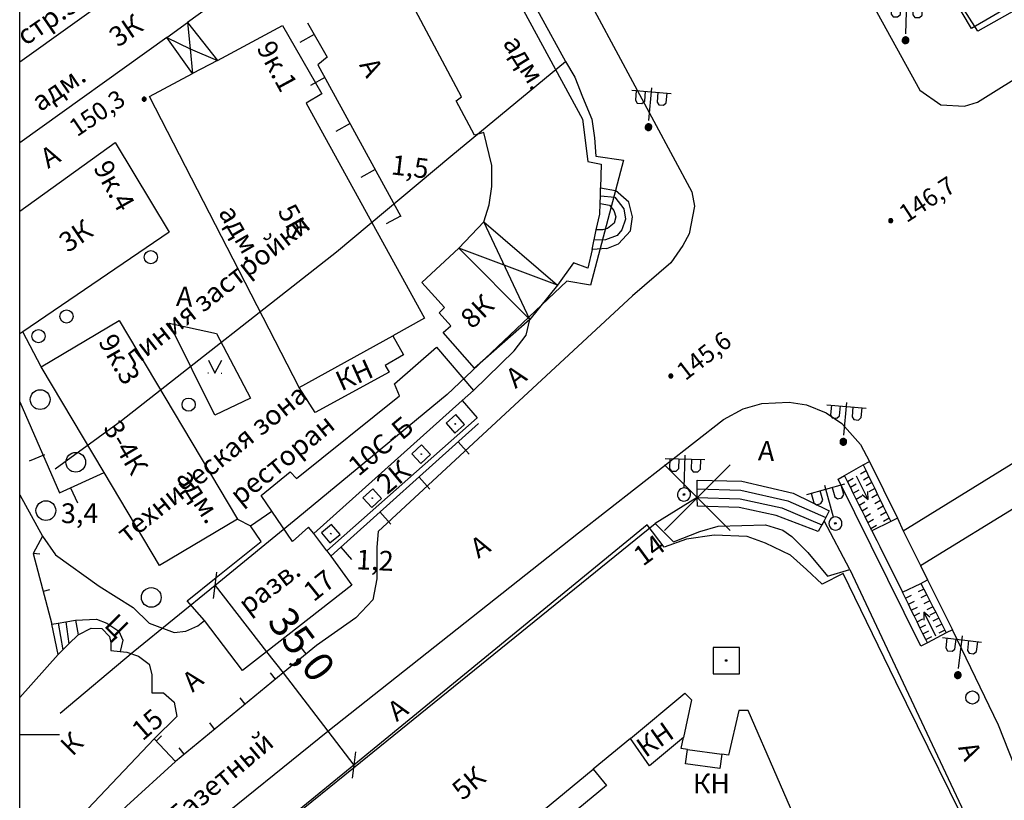
# Model space of a CAD drawing. Extents: x 6000 to 8824, y 8653 to 15000.
# Drawn here: x 7000 to 7150, y 10190 to 10309 of the extents above; entities that cross this region are included whole.
import ezdxf

# ---------------------------------------------------------------- set-up
doc = ezdxf.new("R2010")
doc.units = 0
doc.header["$LTSCALE"] = 2
doc.header["$PDMODE"] = 3
doc.header["$PDSIZE"] = 5
for name, color, linetype in [('1', 7, 'CONTINUOUS'), ('11', 7, 'CONTINUOUS'), ('12', 7, 'CONTINUOUS'), ('2', 7, 'CONTINUOUS'), ('24', 7, 'CONTINUOUS'), ('25', 7, 'CONTINUOUS'), ('26', 7, 'CONTINUOUS'), ('3', 7, 'CONTINUOUS'), ('35', 7, 'CONTINUOUS'), ('39', 7, 'CONTINUOUS'), ('41', 7, 'CONTINUOUS'), ('43', 7, 'CONTINUOUS'), ('6', 7, 'CONTINUOUS'), ('7', 7, 'CONTINUOUS'), ('8', 7, 'CONTINUOUS')]:
    doc.layers.add(name, color=color, linetype=linetype)
doc.styles.get("Standard").update_dxf_attribs({"font": 'txt', "height": 0.2})

# ---------------------------------------------------------------- blocks, each defined once
blk = doc.blocks.new('110-1E')
at = {"layer": '3', "color": 5, "linetype": 'Continuous'}
for p, q in [((0, 1), (0, 6)), ((-3, 5.4), (3, 5.4)), ((-2.3, 5.4), (-2.3, 3.9)), ((-0.9, 3.9), (-0.9, 5.4)), ((1, 5.4), (1, 3.9)), ((2.4, 3.9), (2.4, 5.4)), ((-2.3, 3.9), (-2, 3.5)), ((-2, 3.5), (-1.3, 3.5)), ((-1.3, 3.5), (-0.9, 3.9)), ((1, 3.9), (1.3, 3.5)), ((1.3, 3.5), (2, 3.5)), ((2, 3.5), (2.4, 3.9))]:
    blk.add_line(p, q, dxfattribs=at)
mesh = blk.add_polyface(dxfattribs=at)
corners = [(-0.25, -0.44), (-0.35, -0.36), (-0.18, -0.47), (-0.37, -0.33), (-0.12, -0.49), (-0.43, -0.25), (-0.03, -0.49), (-0.44, -0.22), (0, -0.5), (-0.48, -0.13), (0.1, -0.49), (-0.49, -0.11), (0.13, -0.49), (-0.5, 0), (0.22, -0.45), (-0.5, 0), (0.25, -0.44), (-0.5, 0.03), (0.33, -0.37), (-0.48, 0.13), (0.36, -0.36), (-0.47, 0.16), (0.42, -0.27), (-0.43, 0.25), (0.44, -0.25), (-0.41, 0.28), (0.47, -0.16), (-0.35, 0.35), (0.49, -0.13), (-0.33, 0.38), (0.49, -0.03), (-0.25, 0.43), (0.5, 0), (-0.22, 0.45), (0.49, 0.1), (-0.12, 0.48), (0.49, 0.13), (-0.09, 0.49), (0.45, 0.22), (0, 0.5), (0.44, 0.25), (0.04, 0.5), (0.38, 0.33), (0.13, 0.48), (0.36, 0.35), (0.19, 0.46), (0.25, 0.43)]
mesh.append_faces([[corners[k] for k in face] for face in [(0, 0, 2, 1), (1, 2, 4, 3), (3, 4, 6, 5), (5, 6, 8, 7), (7, 8, 10, 9), (9, 10, 12, 11), (11, 12, 14, 13), (15, 14, 16, 17), (17, 16, 18, 19), (19, 18, 20, 21), (21, 20, 22, 23), (23, 22, 24, 25), (25, 24, 26, 27), (27, 26, 28, 29), (29, 28, 30, 31), (31, 30, 32, 33), (33, 32, 34, 35), (35, 34, 36, 37), (37, 36, 38, 39), (39, 38, 40, 41), (41, 40, 42, 43), (43, 42, 44, 45), (45, 44, 46, 46)]], dxfattribs={"vtx0": -1, "vtx2": -1, "color": 5})
blk = doc.blocks.new('110-1D')
at = {"layer": '3', "color": 5, "linetype": 'Continuous'}
for p, q in [((0, 1), (0, 6)), ((-3, 5.4), (3, 5.4)), ((-2.3, 5.4), (-2.3, 3.9)), ((-0.9, 3.9), (-0.9, 5.399)), ((1, 5.4), (1, 3.9)), ((2.4, 3.9), (2.4, 5.4)), ((-2.3, 3.9), (-2, 3.5)), ((-2, 3.5), (-1.301, 3.5)), ((-1.301, 3.5), (-0.9, 3.9)), ((1, 3.9), (1.3, 3.5)), ((1.3, 3.5), (2, 3.5)), ((2, 3.5), (2.4, 3.9)), ((-0.1, -0.1), (-0.1, 0.1)), ((-0.1, 0.1), (0.1, 0.1)), ((0.1, 0.1), (0.1, -0.1)), ((0.1, -0.1), (-0.1, -0.1))]:
    blk.add_line(p, q, dxfattribs=at)
blk.add_lwpolyline([(-1, 0), (-0.966, -0.259), (-0.866, -0.5), (-0.707, -0.707), (-0.5, -0.866), (-0.259, -0.966), (0, -1), (0.259, -0.966), (0.5, -0.866), (0.707, -0.707), (0.866, -0.5), (0.966, -0.259), (1, 0), (0.966, 0.259), (0.966, 0.259), (0.866, 0.5), (0.707, 0.707), (0.5, 0.866), (0.259, 0.966), (0, 1), (-0.259, 0.966), (-0.5, 0.866), (-0.707, 0.707), (-0.866, 0.5), (-0.966, 0.259), (-1, 0), (-1, 0)], dxfattribs=at)
blk = doc.blocks.new('108E')
at = {"layer": '7', "color": 5, "linetype": 'Continuous'}
for p, q in [((-0.05, 0.05), (0.05, 0.05)), ((-0.05, -0.05), (-0.05, 0.05)), ((0.05, 0.05), (0.05, -0.05)), ((0.05, -0.05), (-0.05, -0.05))]:
    blk.add_line(p, q, dxfattribs=at)
blk.add_lwpolyline([(-1, 1), (-1, -1), (1, -1), (1, 1)], close=True, dxfattribs=at)
blk = doc.blocks.new('475')
at = {"layer": '11', "color": 5, "linetype": 'Continuous'}
blk.add_line((0, 1), (0, 0), dxfattribs=at)
blk = doc.blocks.new('3')
at = {"layer": '2', "color": 2, "linetype": 'Continuous'}
for p, q in [((-0.1, -0.1), (-0.1, 0.1)), ((-0.1, 0.1), (0.1, 0.1)), ((0.1, 0.1), (0.1, -0.1)), ((0.1, -0.1), (-0.1, -0.1))]:
    blk.add_line(p, q, dxfattribs=at)
blk.add_lwpolyline([(-2, -2), (2, -2), (2, 2), (-2, 2)], close=True, dxfattribs=at)
blk = doc.blocks.new('330')
at = {"layer": '35', "color": 1, "linetype": 'Continuous'}
mesh = blk.add_polyface(dxfattribs=at)
corners = [(-0.15, -0.26), (-0.21, -0.21), (-0.08, -0.29), (-0.21, -0.21), (-0.08, -0.29), (-0.26, -0.15), (-0.02, -0.3), (-0.27, -0.13), (0, -0.3), (-0.29, -0.08), (0.05, -0.29), (-0.29, -0.06), (0.08, -0.29), (-0.3, 0), (0.13, -0.27), (-0.3, 0), (0.15, -0.26), (-0.3, 0.02), (0.2, -0.22), (-0.29, 0.08), (0.21, -0.21), (-0.28, 0.1), (0.25, -0.16), (-0.26, 0.15), (0.26, -0.15), (-0.25, 0.16), (0.28, -0.1), (-0.21, 0.21), (0.29, -0.08), (-0.2, 0.22), (0.3, -0.02), (-0.15, 0.26), (0.3, 0), (-0.13, 0.27), (0.29, 0.06), (-0.08, 0.29), (0.29, 0.08), (-0.05, 0.29), (0.27, 0.13), (0, 0.3), (0.26, 0.15), (0.02, 0.3), (0.21, 0.21), (0.08, 0.29), (0.21, 0.21), (0.08, 0.29), (0.15, 0.26)]
mesh.append_faces([[corners[k] for k in face] for face in [(0, 0, 2, 1), (1, 2, 4, 3), (3, 4, 6, 5), (5, 6, 8, 7), (7, 8, 10, 9), (9, 10, 12, 11), (11, 12, 14, 13), (15, 14, 16, 17), (17, 16, 18, 19), (19, 18, 20, 21), (21, 20, 22, 23), (23, 22, 24, 25), (25, 24, 26, 27), (27, 26, 28, 29), (29, 28, 30, 31), (31, 30, 32, 33), (33, 32, 34, 35), (35, 34, 36, 37), (37, 36, 38, 39), (39, 38, 40, 41), (41, 40, 42, 43), (43, 42, 44, 45), (45, 44, 46, 46)]], dxfattribs={"vtx0": -1, "vtx2": -1, "color": 1})
blk = doc.blocks.new('389')
at = {"layer": '39', "color": 3, "linetype": 'Continuous'}
blk.add_circle((0, 0), 1, dxfattribs=at)
blk = doc.blocks.new('416')
at = {"layer": '41', "color": 3, "linetype": 'Continuous'}
for p, q in [((-1.001, 0), (-1.1, 0)), ((0.96, 0), (1.06, 0))]:
    blk.add_line(p, q, dxfattribs=at)
blk.add_lwpolyline([(-0.999, 1.98), (0, 0), (1.02, 1.98)], dxfattribs=at)
blk = doc.blocks.new('466')
at = {"layer": '25', "color": 5, "linetype": 'Continuous'}
blk.add_line((0, 0), (0, 4), dxfattribs=at)
blk.add_lwpolyline([(-0.5, 1.1), (0, 0), (0.5, 1.1)], dxfattribs=at)
blk = doc.blocks.new('12-0')
at = {"layer": '1', "color": 2, "linetype": 'Continuous'}
blk.add_line((0, 0), (0, -6.02), dxfattribs=at)
blk = doc.blocks.new('368')
at = {"layer": '39', "color": 3, "linetype": 'Continuous'}
blk.add_circle((0, 0), 1.5, dxfattribs=at)

msp = doc.modelspace()

# ---------------------------------------------------------------- linework, layer by layer
at = {"layer": '1', "color": 252, "linetype": 'Continuous'}
msp.add_line((7000, 10000), (7000, 11000), dxfattribs=at)
at = {"layer": '11', "color": 252, "linetype": 'Continuous'}
for p, q in [((7044.7, 10306.35), (7042.55, 10305.1)), ((7046.35, 10299.8), (7044.15, 10298.6)), ((7050.2, 10292.8), (7048, 10291.6)), ((7054, 10285.8), (7051.8, 10284.6)), ((7057.85, 10278.75), (7055.65, 10277.55)), ((7047.25, 10227.1), (7069.7, 10247.25)), ((7066.6, 10244.45), (7068.25, 10242.6)), ((7003.75, 10242.45), (7001.45, 10241.5)), ((7060.65, 10239.1), (7062.3, 10237.25)), ((7007.7, 10237.45), (7008.75, 10235.2)), ((7054.7, 10233.8), (7056.35, 10231.95)), ((7048.75, 10228.45), (7050.4, 10226.6)), ((7043.5, 10212.25), (7042.75, 10213.2)), ((7038.85, 10208.4), (7038.1, 10209.35)), ((7034.25, 10204.6), (7033.5, 10205.55)), ((7029.6, 10200.8), (7028.85, 10201.75)), ((7020.7, 10199), (7021.55, 10199.8)), ((7024.95, 10197), (7024.2, 10197.95))]:
    msp.add_line(p, q, dxfattribs=at)
for points in [[(7043.7, 10308.1), (7046.7, 10302.9), (7045.3, 10301.7), (7057.9, 10278.7)], [(7000, 10250.542), (7006.05, 10236.7), (7012.8, 10239.8)], [(7003.45, 10230.1), (7002.05, 10227.5), (7004.85, 10216.75)], [(7045.05, 10213.5), (7040, 10209.35), (7023.65, 10195.9), (7020.4, 10199.35)]]:
    msp.add_lwpolyline(points, dxfattribs=at)
at = {"layer": '24', "color": 252, "linetype": 'Continuous'}
for p, q in [((7003.25, 10255.85), (7000.47, 10261.183)), ((7102.914, 10235.973), (7096.5, 10232.05)), ((7033.05, 10232.7), (7035.05, 10231.7)), ((7126.1, 10225.05), (7122.178, 10232.424))]:
    msp.add_line(p, q, dxfattribs=at)
for points in [[(7086.1, 10557.45), (7063.5, 10543.65), (7027.1, 10520.45), (7023.1, 10518.05), (7020.9, 10516.45), (7019.3, 10514.85), (7019.45, 10512), (7073.8, 10412.1), (7136.7, 10297.85), (7139.9, 10295.65), (7143.5, 10295.45), (7145.5, 10296.05), (7170.55, 10311.75), (7186.15, 10321.6), (7188.15, 10323.2), (7188.95, 10324.8), (7188.95, 10326.8), (7188.55, 10328.8), (7187.75, 10330.6), (7181.8, 10340)], [(7025.45, 10388.45), (7033.95, 10392.9), (7036.55, 10393.9), (7039.15, 10394.1), (7040.95, 10393.9), (7043.75, 10392.1), (7046.35, 10387.9), (7081.9, 10320.05), (7102.1, 10282.45), (7102.5, 10280.25), (7101.7, 10276.05), (7100.7, 10274.25), (7098.9, 10271.65), (7093.1, 10266.65), (7054.45, 10230.85), (7054.25, 10228.45), (7054.25, 10223.65), (7053.65, 10220.45), (7051.05, 10217.7), (7045.05, 10213.5)], [(7029.9, 10260.9), (7035.05, 10251.1), (7029.65, 10248.5), (7022.7, 10262.5), (7029.9, 10260.9)], [(7068.9, 10252.25), (7075.1, 10258.25), (7076.9, 10260.65), (7077.5, 10263.05)], [(7000, 10161.35), (7008.4, 10169.5), (7046.8, 10200.5), (7084.85, 10230.65), (7106.9, 10247.85), (7109.9, 10249.45), (7112.7, 10250.25), (7116.9, 10250.45), (7119.5, 10250.05), (7122.5, 10248.85), (7124.9, 10247.25), (7127.7, 10244.05), (7129.1, 10241.45)], [(7000, 10236.4), (7003.45, 10230.1), (7005.45, 10227.3), (7012.05, 10222.5), (7017.25, 10219.3), (7019.65, 10216.9), (7023.45, 10215.5), (7025.25, 10215.7), (7027.05, 10216.5), (7028.05, 10217.3)], [(7133.329, 10232.837), (7134.2, 10230.95), (7136.85, 10225.65), (7137.9, 10223.5)], [(7008.45, 10217.35), (7011.65, 10217.5), (7013.25, 10216.9), (7015.05, 10215.7), (7015.65, 10214.3), (7015.25, 10212.6)], [(7069.4, 10090.65), (7123.45, 10144.8), (7147.9, 10169), (7151.1, 10171.8), (7153.3, 10174.4), (7154.7, 10180.4), (7154.7, 10184.2), (7151.9, 10193.2), (7148.7, 10201.4), (7141.7, 10215.9)], [(7000, 10171.35), (7010.2, 10183.1), (7016.2, 10189.1), (7023.65, 10195.9)]]:
    msp.add_lwpolyline(points, dxfattribs=at)
at = {"layer": '25', "color": 252, "linetype": 'Continuous'}
for p, q in [((7134.2, 10230.95), (7161.665, 10247.933)), ((7136.85, 10225.65), (7164.627, 10242.799)), ((7128.1, 10240.95), (7129.1, 10241.45)), ((7125.3, 10239.35), (7128.1, 10240.95)), ((7128.55, 10240.05), (7127.7, 10239.55)), ((7128.1, 10240.95), (7128.55, 10240.05)), ((7128.55, 10240.05), (7129, 10239.15)), ((7102.884, 10237.302), (7102.9, 10238.65)), ((7102.9, 10238.65), (7109.7, 10238.45)), ((7109.7, 10238.45), (7117.5, 10236.65)), ((7125.74, 10238.444), (7125.3, 10239.35)), ((7125.74, 10238.444), (7126.6, 10238.95)), ((7126.181, 10237.539), (7125.74, 10238.444)), ((7126.181, 10237.539), (7127.05, 10238.05)), ((7129, 10239.15), (7128.15, 10238.65)), ((7129.429, 10238.267), (7128.55, 10237.75)), ((7129, 10239.15), (7129.429, 10238.267)), ((7129.429, 10238.267), (7129.869, 10237.361)), ((7102.914, 10235.973), (7102.884, 10237.302)), ((7117.5, 10236.65), (7122.955, 10233.973)), ((7126.621, 10236.633), (7126.181, 10237.539)), ((7126.621, 10236.633), (7127.5, 10237.15)), ((7127.05, 10235.75), (7126.621, 10236.633)), ((7129.869, 10237.361), (7129, 10236.85)), ((7129.869, 10237.361), (7130.31, 10236.456)), ((7102.929, 10234.689), (7102.914, 10235.973)), ((7127.05, 10235.75), (7127.9, 10236.25)), ((7127.5, 10234.85), (7127.05, 10235.75)), ((7127.5, 10234.85), (7128.35, 10235.35)), ((7130.31, 10236.456), (7129.45, 10235.95)), ((7130.75, 10235.55), (7129.9, 10235.05)), ((7130.31, 10236.456), (7130.75, 10235.55)), ((7130.75, 10235.55), (7131.178, 10234.666)), ((7109.3, 10234.45), (7102.929, 10234.689)), ((7114.9, 10233.25), (7109.3, 10234.45)), ((7122.955, 10233.973), (7122.455, 10232.961)), ((7127.95, 10233.95), (7127.5, 10234.85)), ((7127.95, 10233.95), (7128.8, 10234.45)), ((7128.4, 10233.05), (7127.95, 10233.95)), ((7128.4, 10233.05), (7129.25, 10233.55)), ((7131.178, 10234.666), (7130.3, 10234.15)), ((7131.617, 10233.76), (7130.75, 10233.25)), ((7131.178, 10234.666), (7131.617, 10233.76)), ((7131.617, 10233.76), (7132.056, 10232.854)), ((7121.267, 10230.846), (7114.9, 10233.25)), ((7122.178, 10232.424), (7121.827, 10231.82)), ((7122.455, 10232.961), (7122.178, 10232.424)), ((7128.831, 10232.189), (7128.4, 10233.05)), ((7128.831, 10232.189), (7129.7, 10232.7)), ((7129.281, 10231.289), (7128.831, 10232.189)), ((7132.3, 10232.35), (7129.45, 10230.95)), ((7132.056, 10232.854), (7131.2, 10232.35)), ((7132.056, 10232.854), (7132.3, 10232.35)), ((7121.827, 10231.82), (7121.267, 10230.846)), ((7129.281, 10231.289), (7130.15, 10231.8)), ((7129.45, 10230.95), (7129.281, 10231.289)), ((7134.1, 10221.6), (7136.9, 10222.95)), ((7134.541, 10220.696), (7134.1, 10221.6)), ((7137.35, 10222.05), (7136.45, 10221.65)), ((7136.9, 10222.95), (7137.35, 10222.05)), ((7137.35, 10222.05), (7137.8, 10221.2)), ((7134.541, 10220.696), (7135.45, 10221.15)), ((7134.982, 10219.791), (7134.541, 10220.696)), ((7134.982, 10219.791), (7135.9, 10220.25)), ((7137.8, 10221.2), (7136.9, 10220.75)), ((7138.25, 10220.3), (7137.35, 10219.85)), ((7137.8, 10221.2), (7138.25, 10220.3)), ((7138.25, 10220.3), (7138.7, 10219.4)), ((7135.43, 10218.89), (7134.982, 10219.791)), ((7135.43, 10218.89), (7136.35, 10219.35)), ((7135.85, 10218), (7135.43, 10218.89)), ((7138.7, 10219.4), (7137.8, 10218.95)), ((7138.7, 10219.4), (7139.15, 10218.55)), ((7135.85, 10218), (7136.75, 10218.45)), ((7136.3, 10217.1), (7135.85, 10218)), ((7136.3, 10217.1), (7137.2, 10217.55)), ((7136.75, 10216.2), (7136.3, 10217.1)), ((7139.15, 10218.55), (7138.25, 10218.1)), ((7139.6, 10217.65), (7138.7, 10217.2)), ((7139.15, 10218.55), (7139.6, 10217.65)), ((7139.6, 10217.65), (7140.05, 10216.75)), ((7136.75, 10216.2), (7137.65, 10216.65)), ((7137.2, 10215.3), (7136.75, 10216.2)), ((7137.2, 10215.3), (7138.1, 10215.75)), ((7140.05, 10216.75), (7139.15, 10216.3)), ((7140.5, 10215.85), (7139.6, 10215.4)), ((7140.05, 10216.75), (7140.5, 10215.85)), ((7140.5, 10215.85), (7140.72, 10215.415)), ((7137.63, 10214.44), (7137.2, 10215.3)), ((7137.63, 10214.44), (7138.55, 10214.9)), ((7137.9, 10213.9), (7137.63, 10214.44)), ((7140.72, 10215.415), (7137.9, 10213.9)), ((7137.9, 10213.9), (7136.9, 10213.4))]:
    msp.add_line(p, q, dxfattribs=at)
for points in [[(7129.1, 10241.45), (7133.329, 10232.837), (7132.3, 10232.35)], [(7136.9, 10213.4), (7124.3, 10238.8), (7125.3, 10239.35)], [(7102.884, 10237.302), (7102.884, 10237.302), (7109.55, 10237.1), (7116.65, 10235.5), (7122.455, 10232.961), (7122.455, 10232.961)], [(7102.914, 10235.973), (7102.914, 10235.973), (7109.45, 10235.8), (7115.75, 10234.4), (7121.827, 10231.82), (7121.827, 10231.82)], [(7129.45, 10230.95), (7130.2, 10229.45), (7130.65, 10228.55), (7134.1, 10221.6)], [(7136.9, 10222.95), (7137.9, 10223.5), (7141.7, 10215.9), (7140.72, 10215.415)]]:
    msp.add_lwpolyline(points, dxfattribs=at)
msp.add_point((7102.914, 10235.973), dxfattribs=at)
at = {"layer": '43', "color": 252, "linetype": 'Continuous'}
for points in [[(7008.497, 10437.898), (7041.15, 10378.9), (7074.9, 10316.85), (7082.9, 10302.25), (7084.3, 10299.85), (7085.5, 10296.85), (7086.9, 10293.45), (7087.3, 10290.65), (7087.5, 10287.85), (7091.7, 10287.25), (7086.7, 10268.25), (7083.1, 10268.85), (7064.9, 10251.65), (7042.25, 10232.9), (7029.7, 10222.65), (7017.25, 10212.5), (7006.156, 10203.175)], [(7334.45, 10426.2), (7254.7, 10373.45), (7245.6, 10367.4), (7179.75, 10324.45), (7165.55, 10315.45), (7163.35, 10318.25), (7144.55, 10307.25), (7137.95, 10318.45), (7134.55, 10316.45)], [(7005.358, 10240.327), (7015.45, 10247.7), (7048.1, 10273.3), (7065.5, 10287.85), (7082.9, 10302.25)], [(7158.7, 10156), (7146.2, 10181.35), (7133.1, 10208), (7125.1, 10224.45), (7121.9, 10222.85), (7119.5, 10225.05), (7117.1, 10227.25), (7113.3, 10229.05), (7110.5, 10230.05), (7105.5, 10230.25), (7101.3, 10229.65), (7097.9, 10228.45), (7095.3, 10231.85), (7050.75, 10195.35), (7010.6, 10162.5)], [(7029.45, 10220.65), (7029.7, 10222.65), (7029.85, 10223.85), (7029.95, 10224.65)], [(7029.45, 10220.65), (7029.7, 10222.65), (7029.85, 10223.85), (7029.95, 10224.65)], [(7029.7, 10222.65), (7037.5, 10212.55), (7040, 10209.35), (7046.8, 10200.5), (7050.75, 10195.35)], [(7029.7, 10222.65), (7037.5, 10212.55), (7040, 10209.35), (7046.8, 10200.5), (7050.75, 10195.35)], [(7051, 10197.35), (7050.75, 10195.35), (7050.7, 10194.95), (7050.5, 10193.35)], [(7051, 10197.35), (7050.75, 10195.35), (7050.7, 10194.95), (7050.5, 10193.35)]]:
    msp.add_lwpolyline(points, dxfattribs=at)
at = {"layer": '6', "color": 252, "linetype": 'Continuous'}
for p, q in [((7022.35, 10305.85), (7025.5, 10308.15)), ((7022.35, 10305.85), (7000, 10289.856)), ((7030.05, 10302.4), (7026.25, 10300.4)), ((7000.47, 10261.183), (7000, 10260.871)), ((7044.65, 10230.5), (7067.2, 10250.75)), ((7046.65, 10227.9), (7044.65, 10230.5)), ((7092.75, 10199.4), (7087.1, 10194.75))]:
    msp.add_line(p, q, dxfattribs=at)
for points in [[(7029.25, 10381.65), (7031.95, 10383.1), (7038.15, 10380.7), (7085.5, 10293.45), (7086.3, 10287.05), (7088.3, 10286.65), (7088.2, 10283.05)], [(7153.663, 10335.565), (7152.35, 10337.85), (7155.05, 10339.45), (7159.35, 10342.05), (7165.15, 10333.25), (7177.55, 10340.45), (7178.55, 10341.05), (7179.95, 10338.75), (7186.35, 10328), (7166.55, 10314.65), (7164.75, 10317.65), (7163.35, 10316.85), (7158.5, 10314.15), (7145.55, 10306.85), (7138.85, 10317.3)], [(7015.65, 10313.35), (7035.9, 10327.7), (7041.5, 10319.7), (7025.5, 10308.15)], [(7000, 10311.229), (7011.3, 10319.7), (7015.65, 10313.35), (7000, 10302.149)], [(7086.931, 10273.674), (7086.3, 10270.85), (7084.1, 10271.65), (7081.7, 10268.25), (7077.5, 10263.05), (7069.1, 10255.65), (7064.3, 10261.05), (7065.5, 10262.05), (7063.7, 10264.05), (7064.5, 10264.85), (7061.1, 10268.65), (7066.7, 10273.85), (7070.5, 10277.85), (7071.3, 10280.45), (7071.7, 10283.25), (7071.7, 10286.45), (7070.5, 10291.45), (7069.1, 10291.05), (7066.3, 10296.25), (7067.1, 10296.85), (7059.3, 10311.5)], [(7030.05, 10302.4), (7039.9, 10307.7), (7045.9, 10297.3), (7043.5, 10295.9), (7061.5, 10263.25), (7056.65, 10260.55)], [(7042.45, 10252.7), (7019.7, 10296.9), (7026.25, 10300.4)], [(7000, 10279.508), (7014.5, 10289.9), (7022.7, 10276.3), (7000.47, 10261.183)], [(7086.931, 10273.674), (7087.55, 10276.65), (7088.1, 10279.05), (7088.15, 10280.65), (7088.198, 10281.824), (7088.2, 10283.05)], [(7015.1, 10262.9), (7033.05, 10232.7), (7021.25, 10225.65), (7012.8, 10239.8), (7003.25, 10255.85), (7015.1, 10262.9)], [(7042.45, 10252.7), (7056.65, 10260.55), (7058.3, 10257.65), (7055.5, 10256.05), (7056.1, 10255.05), (7044.85, 10248.9), (7042.45, 10252.7)], [(7044.65, 10230.5), (7043.85, 10231.5), (7041.45, 10229.3), (7038.3, 10233.9), (7036.65, 10236.3), (7041.05, 10239.9), (7042.05, 10238.9), (7057.7, 10251.45), (7056.9, 10253.25), (7063.3, 10258.85), (7068.9, 10252.25), (7067.2, 10250.75)], [(7067.2, 10250.75), (7069.498, 10248.076), (7046.65, 10227.9)], [(7046.65, 10227.9), (7047.25, 10227.1), (7050.45, 10222.7), (7037.5, 10212.55), (7033.85, 10209.7), (7028.05, 10217.3), (7025.45, 10220.3), (7029.85, 10223.85), (7036.65, 10229.3), (7035.05, 10231.7), (7038.3, 10233.9)], [(7010.6, 10162.5), (7050.7, 10194.95), (7096.5, 10232.05), (7099.3, 10229.25), (7103.3, 10230.85), (7106.1, 10231.65), (7113.3, 10231.85), (7115.9, 10231.05), (7117.3, 10230.05), (7119.7, 10227.65), (7122.7, 10224.05), (7126.1, 10225.05), (7145.9, 10183)], [(7000, 10205.613), (7005.85, 10212.15), (7006.55, 10212.85), (7007.45, 10213.75), (7008.85, 10215.15), (7010.85, 10216.15), (7012.45, 10216.1), (7013.65, 10214.9), (7013.85, 10213.9), (7013.85, 10212.75), (7015.25, 10212.6), (7016.25, 10212.5), (7018.05, 10211.9), (7019.65, 10210.7), (7020.05, 10209.1), (7020.05, 10206.3), (7021.85, 10206.3), (7023.45, 10204.9), (7023.85, 10202.7), (7020.4, 10199.35), (7003, 10180.95), (7000, 10183.653)], [(7092.75, 10199.4), (7101.05, 10206.25), (7102.05, 10205.25), (7100.8, 10199.55), (7095.65, 10195.25), (7092.75, 10199.4)], [(7101.35, 10175), (7100.45, 10175.85), (7109.05, 10184.65), (7113.05, 10180.85), (7111.85, 10179.65), (7115.05, 10176.45), (7118.65, 10180.2), (7119.45, 10183.4), (7110.65, 10203.65), (7109.25, 10203.65), (7107.65, 10196.85), (7106.65, 10197)], [(7101.45, 10197.7), (7100.45, 10197.85), (7100.8, 10199.55)], [(7101.45, 10197.7), (7106.65, 10197), (7106.35, 10194.85), (7101.15, 10195.55), (7101.45, 10197.7)], [(7079.55, 10188.5), (7087.1, 10194.75), (7089.15, 10192.25), (7081.6, 10186), (7079.55, 10188.5)]]:
    msp.add_lwpolyline(points, dxfattribs=at)
at = {"layer": '7', "color": 252, "linetype": 'Continuous'}
for p, q in [((7026.25, 10300.4), (7022.35, 10305.85)), ((7088.2, 10283.05), (7090.5, 10282.65)), ((7070.5, 10277.85), (7081.7, 10268.25)), ((7077.5, 10263.05), (7070.5, 10277.85)), ((7077.5, 10263.05), (7066.7, 10273.85)), ((7081.7, 10268.25), (7066.7, 10273.85)), ((7089.172, 10273.836), (7086.931, 10273.674)), ((7007, 10217.1), (7007.45, 10213.75)), ((7005.85, 10216.9), (7006.55, 10212.85))]:
    msp.add_line(p, q, dxfattribs=at)
for points in [[(7025.5, 10308.15), (7030.05, 10302.4), (7030.05, 10302.4)], [(7025.5, 10308.15), (7025.9, 10304.15), (7026.25, 10300.4)], [(7022.35, 10305.85), (7025.9, 10304.15), (7030.05, 10302.4)], [(7088.198, 10281.824), (7090.375, 10281.597), (7091.739, 10279.843), (7091.999, 10278.252), (7091.479, 10276.629), (7090.732, 10275.784), (7088.978, 10275.135), (7087.229, 10275.106)], [(7089.172, 10273.836), (7090.927, 10274.518), (7092.779, 10276.499), (7093.1, 10278.65), (7092.5, 10280.85), (7090.5, 10282.65)], [(7088.15, 10280.65), (7089.562, 10280.395), (7090.245, 10279.616), (7090.57, 10278.609), (7090.3, 10277.65), (7089.3, 10276.85), (7088.5, 10276.65), (7087.55, 10276.65)], [(7005.85, 10212.15), (7004.85, 10216.75), (7005.85, 10216.9), (7007, 10217.1), (7008.45, 10217.35), (7008.85, 10215.15)]]:
    msp.add_lwpolyline(points, dxfattribs=at)

# ---------------------------------------------------------------- block references
at = {"layer": '1', "color": 252, "linetype": 'Continuous', "rotation": 90}
msp.add_blockref('12-0', (7000, 10200), dxfattribs=at)
at = {"layer": '11', "color": 252, "linetype": 'Continuous'}
for p, rotation in [((7002.05, 10227.5), 263.1492096931825), ((7003.562, 10221.694), 284.5991751525179)]:
    msp.add_blockref('475', p, dxfattribs=dict(at, rotation=rotation))
at = {"layer": '2', "color": 252, "linetype": 'Continuous'}
msp.add_blockref('3', (7107.31, 10211.22), dxfattribs=at)
at = {"layer": '25', "color": 252, "linetype": 'Continuous'}
for p, rotation in [((7128.889, 10235.672), 26.49394124826217), ((7137.311, 10218.578), 206.4939412482622)]:
    msp.add_blockref('466', p, dxfattribs=dict(at, rotation=rotation))
at = {"layer": '3', "color": 252, "linetype": 'Continuous'}
for name, p, rotation in [('110-1E', (7134.55, 10305.45), 358.3199999999872), ('110-1E', (7095.5, 10292.25), 355.2400000000248), ('110-1E', (7125.1, 10244.45), 354.9599999999785), ('110-1D', (7100.9, 10236.45), 358.3199999999872), ('110-1D', (7123.9, 10232.05), 15.52000000002993), ('110-1E', (7142.5, 10209), 353.2900000000325)]:
    msp.add_blockref(name, p, dxfattribs=dict(at, rotation=rotation))
at = {"layer": '35', "color": 252, "linetype": 'Continuous'}
for p in [(7018.9, 10296.5), (7132.3, 10278.05), (7098.9, 10254.45)]:
    msp.add_blockref('330', p, dxfattribs=at)
at = {"layer": '39', "color": 252, "linetype": 'Continuous'}
for name, p in [('389', (7019.9, 10272.5)), ('389', (7007.1, 10263.5)), ('389', (7002.85, 10260.5)), ('368', (7003.099, 10250.863)), ('389', (7025.65, 10250.1)), ('368', (7008.507, 10241.35)), ('368', (7003.964, 10233.999)), ('368', (7019.971, 10220.81)), ('389', (7144.7, 10205.6))]:
    msp.add_blockref(name, p, dxfattribs=at)
at = {"layer": '41', "color": 252, "linetype": 'Continuous'}
msp.add_blockref('416', (7029.65, 10254.9), dxfattribs=at)
at = {"layer": '6', "color": 252, "linetype": 'Continuous'}
for p, rotation in [((7066.164, 10247.167), 131.1842385288467), ((7060.983, 10242.576), 222.7999300830905), ((7053.549, 10235.894), 132.1363298606344), ((7047.25, 10230.5), 129.9205020596971)]:
    msp.add_blockref('108E', p, dxfattribs=dict(at, rotation=rotation))

# ---------------------------------------------------------------- texts
at = {"layer": '12', "color": 252, "linetype": 'Continuous'}
for s, rotation, p in [('1,5', 353.14, (7056.3, 10285.1)), ('1,2', 357.25, (7051.05, 10225.1))]:
    msp.add_text(s, height=2.999, rotation=rotation, dxfattribs=at).set_placement(p)
msp.add_text('3,4', height=3, dxfattribs=at).set_placement((7006.25, 10232.1))
at = {"layer": '26', "color": 252, "linetype": 'Continuous'}
for s, height, rotation, p in [('А', 2.999, 299.36, (7051.5, 10301.7)), ('А', 2.999, 30.96, (7004.3, 10285.9)), ('А', 3, 356.63, (7023.7, 10265.1)), ('А', 3, 37.57, (7075.3, 10252.45)), ('А', 2.999, 356.82, (7112.1, 10241.65)), ('А', 3, 32.01, (7069.65, 10226.65)), ('Ц', 2.999, 315, (7012.65, 10216.5)), ('А', 3, 39.81, (7026.25, 10206.3)), ('А', 3, 35.54, (7057.25, 10201.85)), ('пер.Газетный', 3, 40.1, (7017.6, 10180.5)), ('А', 2.999, 295.02, (7142.5, 10198))]:
    msp.add_text(s, height=height, rotation=rotation, dxfattribs=at).set_placement(p)
at = {"layer": '35', "color": 252, "linetype": 'Continuous'}
for s, rotation, p in [('150,3', 34.25, (7008.7, 10290.7)), ('146,7', 33.07, (7134.7, 10277.65)), ('145,6', 37.69, (7101.1, 10253.65))]:
    msp.add_text(s, height=2.7, rotation=rotation, dxfattribs=at).set_placement(p)
at = {"layer": '43', "color": 252, "linetype": 'Continuous'}
for s, height, rotation, p in [('линия застройки', 3, 38.09, (7017.25, 10255.7)), ('техническая зона', 3, 38.7, (7016.25, 10228.9)), ('35,0', 4.5, 306.87, (7037.45, 10217.1))]:
    msp.add_text(s, height=height, rotation=rotation, dxfattribs=at).set_placement(p)
at = {"layer": '8', "color": 252, "linetype": 'Continuous'}
for s, height, rotation, p in [('стр.3а', 3, 34.42, (7000.858, 10304.528)), ('3К', 2.999, 34.29, (7014.9, 10304.3)), ('9к.1', 3, 298.5, (7035.9, 10304.3)), ('адм.', 3, 301.68, (7073.3, 10305.05)), ('адм.', 2.999, 34.33, (7003.1, 10294.5)), ('9к.4', 2.999, 299.43, (7011.1, 10286.1)), ('адм.', 3, 300.11, (7030.1, 10279.3)), ('5К', 2.999, 298.81, (7039.1, 10279.5)), ('3К', 2.999, 34.29, (7007.3, 10273.1)), ('8К', 2.999, 43.36, (7068.7, 10261.45)), ('9к.3', 3, 300.07, (7011.85, 10259.7)), ('КН', 2.999, 24.2, (7048.85, 10252.1)), ('3-4К', 2.999, 300.58, (7012.602, 10246.574)), ('ресторан', 2.999, 38.97, (7033.45, 10234.7)), ('10С-Б', 2.999, 39.73, (7051.45, 10239.1)), ('2К', 3, 39.81, (7055.796, 10236.347)), ('адм.', 3, 302.97, (7023.65, 10239.1)), ('14', 3, 36.25, (7094.65, 10225.45)), ('разв.', 3, 37.09, (7034.65, 10218.1)), ('17', 3, 38.66, (7044.627, 10220.03)), ('15', 2.999, 40.91, (7018.65, 10198.9)), ('КН', 3, 35.22, (7095.047, 10196.389)), ('К', 3, 45, (7008, 10196.55)), ('5К', 3, 40.03, (7067.25, 10189.85))]:
    msp.add_text(s, height=height, rotation=rotation, dxfattribs=at).set_placement(p)
msp.add_text('КН', height=3, dxfattribs=at).set_placement((7102.25, 10191.05))

doc.saveas('drawing.dxf')
